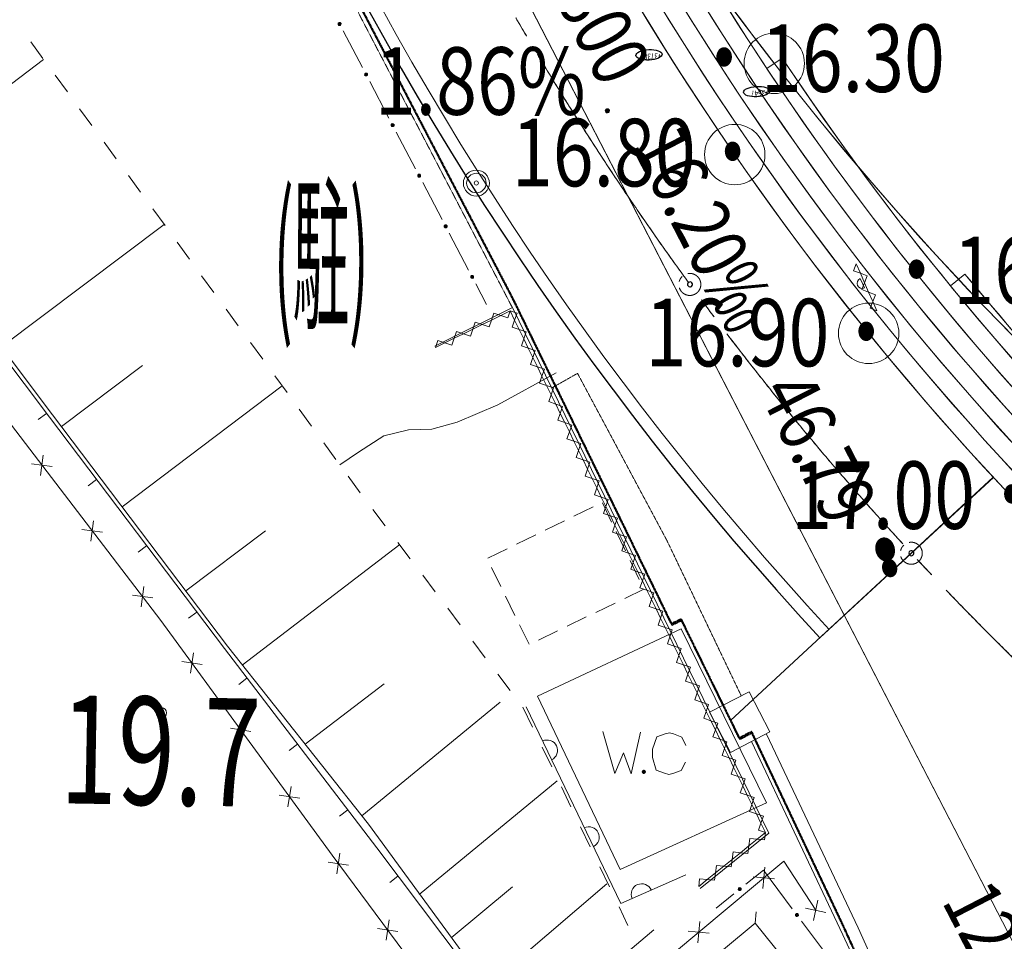
# Model space of a CAD drawing. Extents: x 0 to 663381, y 0 to 356400.
# Drawn here: x 290901 to 314600, y 114603 to 136784 of the extents above; entities that cross this region are included whole.
import ezdxf
from ezdxf.enums import TextEntityAlignment as Align

# ---------------------------------------------------------------- set-up
doc = ezdxf.new("R2010")
doc.units = 0
for name, pattern in [('CENTER_0.001667', [1200, 750, -150, 150, -150]), ('DD6', [0.45, 0.3, -0.06, 0.03, -0.06]), ('JWW_CENTER2', [8128, 6604, -508, 508, -508]), ('【参照用】DMデータ$0$DASHED', [1.5, 1, -0.5])]:
    doc.linetypes.add(name, pattern=pattern)
doc.layers.get('0').update_dxf_attribs({"lineweight": 18})
for name, color, linetype, lineweight in [('_■敷地境界線', 10, 'Continuous', 25), ('D-STR-STRB', 4, 'Continuous', 0), ('【参照用】DMデータ$0$D-BGD02', 5, 'Continuous', 18), ('【参照用】DMデータ$0$文字（施設名称', 8, 'Continuous', 18), ('【参照用】DMデータ$0$文字（高さ', 8, 'Continuous', 18), ('千葉公園ドーム｜LEBEL', 8, 'Continuous', 25), ('千葉公園ドーム｜LEBEL1', 8, 'Continuous', 25), ('千葉公園ドーム｜外構縁石', 8, 'Continuous', 25), ('千葉公園ドーム｜外構縁石1', 8, 'Continuous', 25), ('平面図_北｜0-9_D-BMK-SRVR', 7, 'Continuous', 25), ('平面図_北｜0-9_D-BMK-SRVR1', 7, 'Continuous', 25), ('平面図_北｜1-0_D-STR', 7, 'Continuous', 25), ('平面図_北｜1-0_D-STR1', 7, 'Continuous', 25), ('平面図_北｜1-5_D-STR-STR5', 7, 'Continuous', 25), ('平面図_北｜1-5_D-STR-STR51', 7, 'Continuous', 25), ('平面図_北｜_計画高', 7, 'Continuous', 0), ('平面図_北｜_計画高1', 7, 'Continuous', 0), ('平面図_北｜D-BMK', 7, 'Continuous', 25), ('平面図_北｜D-BMK1', 7, 'Continuous', 25), ('平面図_南｜_■敷地境界線', 10, 'Continuous', 25), ('平面図_南｜_■敷地境界線1', 10, 'Continuous', 25), ('平面図_南｜_計画高1', 7, 'Continuous', 0), ('平面図_南｜D-STR', 4, 'Continuous', 0), ('平面図_南｜D-STR1', 4, 'Continuous', 0), ('平面図_南｜DEFPOINTS', 5, 'Continuous', 0), ('平面図_南｜DEFPOINTS1', 5, 'Continuous', 0)]:
    doc.layers.add(name, color=color, linetype=linetype, lineweight=lineweight)
doc.styles.add('YOKO_GOTHIC', font='msgothic.ttc')
doc.styles.add('YOKO_MINCHO', font='msmincho.ttc')
doc.styles.add('YOKO２', font='monotxt', dxfattribs={"bigfont": 'bigfont'})

msp = doc.modelspace()

# ---------------------------------------------------------------- hatches: boundary and pattern name
at = {"layer": '【参照用】DMデータ$0$D-BGD02'}
for points in [[(298584.211, 136648.2711, 1), (298615.1476, 136716.5933, 1)], [(299222.7326, 135430.5211, 1), (299253.6692, 135498.8433, 1)], [(299861.2542, 134212.7711, 1), (299892.1909, 134281.0933, 1)], [(300499.7759, 132995.0211, 1), (300530.7125, 133063.3433, 1)], [(301138.2975, 131777.2711, 1), (301169.2341, 131845.5933, 1)], [(301776.8191, 130559.521, 1), (301807.7558, 130627.8433, 1)], [(308216.9448, 115825.2518, 1), (308247.8815, 115893.574, 1)], [(309594.0645, 115200.7432, 1), (309625.0011, 115269.0654, 1)]]:
    msp.add_hatch(color=8, dxfattribs=at).paths.add_polyline_path(points)
at = {"layer": '【参照用】DMデータ$0$文字（施設名称'}
msp.add_hatch(color=256, dxfattribs=at).paths.add_polyline_path([(305973.1625, 118680.3327), (305973.1704, 118681.2054), (305973.163, 118682.078), (305973.1404, 118682.9503), (305973.1026, 118683.8222), (305973.0496, 118684.6932), (305972.9813, 118685.5632), (305972.8979, 118686.4319), (305972.7994, 118687.2989), (305972.6857, 118688.1641), (305972.557, 118689.0272), (305972.4132, 118689.888), (305972.2544, 118690.7461), (305972.0806, 118691.6012), (305971.892, 118692.4533), (305971.6885, 118693.3019), (305971.4703, 118694.1468), (305971.2373, 118694.9878), (305970.9897, 118695.8245), (305970.7275, 118696.6569), (305970.4508, 118697.4845), (305970.1598, 118698.3072), (305969.8544, 118699.1247), (305969.5348, 118699.9367), (305969.201, 118700.743), (305968.8533, 118701.5434), (305968.4916, 118702.3376), (305968.1162, 118703.1253), (305967.727, 118703.9064), (305967.3243, 118704.6806), (305966.9081, 118705.4476), (305966.4786, 118706.2072), (305966.0359, 118706.9592), (305965.5801, 118707.7034), (305965.1115, 118708.4395), (305964.63, 118709.1674), (305964.1359, 118709.8867), (305963.6294, 118710.5973), (305963.1105, 118711.2989), (305962.5794, 118711.9914), (305962.0364, 118712.6745), (305961.4815, 118713.348), (305960.915, 118714.0117), (305960.3369, 118714.6654), (305959.7475, 118715.309), (305959.147, 118715.9422), (305958.5355, 118716.5647), (305957.9133, 118717.1766), (305957.2804, 118717.7774), (305956.6372, 118718.3672), (305955.9838, 118718.9456), (305955.3204, 118719.5125), (305954.6472, 118720.0678), (305953.9644, 118720.6112), (305953.2722, 118721.1426), (305952.5709, 118721.6619), (305951.8606, 118722.1689), (305951.1415, 118722.6633), (305950.414, 118723.1452), (305949.6781, 118723.6143), (305948.9342, 118724.0704), (305948.1824, 118724.5135), (305947.423, 118724.9435), (305946.6562, 118725.3601), (305945.8823, 118725.7632), (305945.1014, 118726.1528), (305944.3138, 118726.5287), (305943.5199, 118726.8908), (305942.7197, 118727.239), (305941.9136, 118727.5732), (305941.1017, 118727.8933), (305940.2844, 118728.1991), (305939.4619, 118728.4906), (305938.6344, 118728.7677), (305937.8022, 118729.0304), (305936.9656, 118729.2785), (305936.1247, 118729.5119), (305935.2799, 118729.7306), (305934.4314, 118729.9346), (305933.5795, 118730.1237), (305932.7244, 118730.2979), (305931.8664, 118730.4572), (305931.0058, 118730.6014), (305930.1428, 118730.7307), (305929.2776, 118730.8448), (305928.4106, 118730.9438), (305927.542, 118731.0277), (305926.672, 118731.0964), (305925.801, 118731.1499), (305924.9292, 118731.1883), (305924.0569, 118731.2113), (305923.1842, 118731.2192), (305922.3116, 118731.2118), (305921.4392, 118731.1892), (305920.5674, 118731.1514), (305919.6964, 118731.0984), (305918.8264, 118731.0301), (305917.9577, 118730.9467), (305917.0907, 118730.8482), (305916.2254, 118730.7345), (305915.3623, 118730.6058), (305914.5016, 118730.462), (305913.6435, 118730.3032), (305912.7883, 118730.1294), (305911.9363, 118729.9408), (305911.0877, 118729.7373), (305910.2428, 118729.5191), (305909.4018, 118729.2861), (305908.565, 118729.0385), (305907.7327, 118728.7763), (305906.9051, 118728.4996), (305906.0824, 118728.2086), (305905.2649, 118727.9032), (305904.4529, 118727.5836), (305903.6466, 118727.2498), (305902.8462, 118726.9021), (305902.052, 118726.5404), (305901.2643, 118726.165), (305900.4832, 118725.7758), (305899.709, 118725.3731), (305898.942, 118724.9569), (305898.1824, 118724.5274), (305897.4304, 118724.0847), (305896.6862, 118723.6289), (305895.9501, 118723.1603), (305895.2222, 118722.6788), (305894.5029, 118722.1847), (305893.7923, 118721.6782), (305893.0907, 118721.1593), (305892.3982, 118720.6283), (305891.7151, 118720.0852), (305891.0416, 118719.5303), (305890.3779, 118718.9638), (305889.7242, 118718.3857), (305889.0806, 118717.7963), (305888.4474, 118717.1958), (305887.8248, 118716.5843), (305887.213, 118715.9621), (305886.6122, 118715.3292), (305886.0224, 118714.686), (305885.444, 118714.0326), (305884.8771, 118713.3692), (305884.3218, 118712.696), (305883.7784, 118712.0132), (305883.2469, 118711.321), (305882.7277, 118710.6197), (305882.2207, 118709.9094), (305881.7263, 118709.1903), (305881.2444, 118708.4627), (305880.7753, 118707.7269), (305880.3192, 118706.983), (305879.876, 118706.2312), (305879.4461, 118705.4718), (305879.0295, 118704.705), (305878.6264, 118703.931), (305878.2368, 118703.1502), (305877.8609, 118702.3626), (305877.4988, 118701.5687), (305877.1506, 118700.7685), (305876.8164, 118699.9624), (305876.4963, 118699.1505), (305876.1905, 118698.3332), (305875.899, 118697.5107), (305875.6218, 118696.6832), (305875.3592, 118695.851), (305875.1111, 118695.0144), (305874.8777, 118694.1735), (305874.659, 118693.3287), (305874.455, 118692.4802), (305874.2659, 118691.6283), (305874.0917, 118690.7732), (305873.9324, 118689.9152), (305873.7881, 118689.0546), (305873.6589, 118688.1916), (305873.5448, 118687.3264), (305873.4457, 118686.4594), (305873.3619, 118685.5908), (305873.2932, 118684.7208), (305873.2396, 118683.8498), (305873.2013, 118682.978), (305873.1783, 118682.1057), (305873.1704, 118681.233), (305873.1778, 118680.3604), (305873.2004, 118679.4881), (305873.2382, 118678.6162), (305873.2912, 118677.7452), (305873.3595, 118676.8752), (305873.4429, 118676.0065), (305873.5414, 118675.1395), (305873.6551, 118674.2742), (305873.7838, 118673.4111), (305873.9276, 118672.5504), (305874.0864, 118671.6923), (305874.2601, 118670.8372), (305874.4488, 118669.9851), (305874.6523, 118669.1365), (305874.8705, 118668.2916), (305875.1035, 118667.4506), (305875.3511, 118666.6138), (305875.6133, 118665.7815), (305875.89, 118664.9539), (305876.181, 118664.1312), (305876.4864, 118663.3137), (305876.806, 118662.5017), (305877.1397, 118661.6954), (305877.4875, 118660.895), (305877.8492, 118660.1008), (305878.2246, 118659.3131), (305878.6138, 118658.532), (305879.0165, 118657.7578), (305879.4327, 118656.9908), (305879.8622, 118656.2312), (305880.3049, 118655.4792), (305880.7607, 118654.735), (305881.2293, 118653.9988), (305881.7108, 118653.271), (305882.2049, 118652.5517), (305882.7114, 118651.8411), (305883.2303, 118651.1395), (305883.7613, 118650.447), (305884.3044, 118649.7639), (305884.8593, 118649.0904), (305885.4258, 118648.4267), (305886.0039, 118647.7729), (305886.5933, 118647.1294), (305887.1938, 118646.4962), (305887.8053, 118645.8736), (305888.4275, 118645.2618), (305889.0604, 118644.6609), (305889.7036, 118644.0712), (305890.357, 118643.4928), (305891.0204, 118642.9259), (305891.6936, 118642.3706), (305892.3764, 118641.8272), (305893.0686, 118641.2957), (305893.7699, 118640.7765), (305894.4802, 118640.2695), (305895.1993, 118639.7751), (305895.9268, 118639.2932), (305896.6627, 118638.8241), (305897.4066, 118638.368), (305898.1584, 118637.9248), (305898.9178, 118637.4949), (305899.6846, 118637.0783), (305900.4585, 118636.6752), (305901.2394, 118636.2856), (305902.0269, 118635.9097), (305902.8209, 118635.5476), (305903.6211, 118635.1994), (305904.4272, 118634.8652), (305905.2391, 118634.5451), (305906.0564, 118634.2393), (305906.8789, 118633.9478), (305907.7064, 118633.6706), (305908.5386, 118633.408), (305909.3752, 118633.1599), (305910.2161, 118632.9265), (305911.0609, 118632.7078), (305911.9094, 118632.5038), (305912.7613, 118632.3147), (305913.6164, 118632.1405), (305914.4744, 118631.9812), (305915.335, 118631.8369), (305916.198, 118631.7077), (305917.0632, 118631.5936), (305917.9302, 118631.4945), (305918.7988, 118631.4107), (305919.6688, 118631.342), (305920.5398, 118631.2884), (305921.4116, 118631.2501), (305922.2839, 118631.2271), (305923.1566, 118631.2192), (305924.0292, 118631.2266), (305924.9015, 118631.2492), (305925.7734, 118631.287), (305926.6444, 118631.34), (305927.5144, 118631.4083), (305928.3831, 118631.4917), (305929.2501, 118631.5902), (305930.1153, 118631.7039), (305930.9784, 118631.8326), (305931.8392, 118631.9764), (305932.6973, 118632.1352), (305933.5524, 118632.3089), (305934.4045, 118632.4976), (305935.2531, 118632.7011), (305936.098, 118632.9193), (305936.939, 118633.1523), (305937.7757, 118633.3999), (305938.6081, 118633.6621), (305939.4357, 118633.9388), (305940.2584, 118634.2298), (305941.0759, 118634.5352), (305941.8879, 118634.8548), (305942.6942, 118635.1885), (305943.4946, 118635.5363), (305944.2888, 118635.898), (305945.0765, 118636.2734), (305945.8576, 118636.6626), (305946.6317, 118637.0653), (305947.3988, 118637.4815), (305948.1584, 118637.911), (305948.9104, 118638.3537), (305949.6546, 118638.8095), (305950.3907, 118639.2781), (305951.1186, 118639.7596), (305951.8379, 118640.2537), (305952.5485, 118640.7602), (305953.2501, 118641.2791), (305953.9426, 118641.8101), (305954.6257, 118642.3532), (305955.2992, 118642.9081), (305955.9629, 118643.4746), (305956.6166, 118644.0527), (305957.2602, 118644.6421), (305957.8934, 118645.2426), (305958.5159, 118645.8541), (305959.1278, 118646.4763), (305959.7286, 118647.1092), (305960.3184, 118647.7524), (305960.8968, 118648.4058), (305961.4637, 118649.0692), (305962.019, 118649.7424), (305962.5624, 118650.4252), (305963.0938, 118651.1174), (305963.6131, 118651.8187), (305964.1201, 118652.529), (305964.6145, 118653.2481), (305965.0964, 118653.9756), (305965.5655, 118654.7115), (305966.0216, 118655.4554), (305966.4647, 118656.2072), (305966.8947, 118656.9666), (305967.3113, 118657.7334), (305967.7144, 118658.5073), (305968.104, 118659.2882), (305968.4799, 118660.0757), (305968.842, 118660.8697), (305969.1902, 118661.6699), (305969.5244, 118662.476), (305969.8445, 118663.2879), (305970.1503, 118664.1052), (305970.4418, 118664.9277), (305970.7189, 118665.7552), (305970.9816, 118666.5874), (305971.2297, 118667.424), (305971.4631, 118668.2649), (305971.6818, 118669.1097), (305971.8858, 118669.9582), (305972.0749, 118670.8101), (305972.2491, 118671.6652), (305972.4084, 118672.5232), (305972.5526, 118673.3838), (305972.6819, 118674.2468), (305972.796, 118675.112), (305972.895, 118675.979), (305972.9789, 118676.8476), (305973.0476, 118677.7176), (305973.1011, 118678.5886), (305973.1394, 118679.4604)])
at = {"layer": '【参照用】DMデータ$0$文字（高さ'}
msp.add_hatch(color=256, dxfattribs=at).paths.add_polyline_path([(305024.231, 134544.9222, 1), (305065.4799, 134636.0185, 1)])

# ---------------------------------------------------------------- linework, layer by layer
at = {"color": 5}
for centre in [(309062.957, 135733.8341), (309062.957, 135733.8341), (308112.5093, 133537.6986), (308112.5093, 133537.6986), (311333.8595, 129235.3672), (311333.8595, 129235.3672)]:
    msp.add_circle(centre, 727.2027, dxfattribs=at)
at = {"layer": '_■敷地境界線', "color": 10, "linetype": 'DD6', "lineweight": 50}
for points in [[(341545.075, 120016.9133, -0.2158044145), (302470.651, 165514.4587), (298450.5404, 163819.0457), (297130.1117, 169368.0409), (296377.1313, 174681.5616), (298621.1304, 210276.8629), (298922.0022, 212605.268), (299600.4103, 215020.5948), (302443.6416, 219964.8607), (303687.6982, 222111.7871), (306466.2718, 224929.1124), (309569.8279, 227404.8468), (310687.5039, 228197.1663), (312982.8879, 229827.0621), (320056.1199, 234681.379), (324067.902, 237433.9227)], [(414049.9521, 138216.8343, -0.136449101), (381806.5099, 116346.6145), (381615.8684, 116282.7185), (381533.7396, 116649.2033, -0.0429612457), (368876.906, 114935.4016, -0.0429875202), (356113.3794, 115409.8186), (356067.2918, 115037.0825, -0.0006912996), (355871.3387, 115082.1299, -0.2710996156), (302470.651, 165514.4587), (298450.5404, 163819.0457), (297130.1117, 169368.0409), (296377.1313, 174681.5616), (297299.8021, 189317.371)]]:
    msp.add_lwpolyline(points, format="xyb", dxfattribs=at)
for points in [[(289441.1514, 189319.6208), (288884.3763, 181722.7176), (289061.0475, 164764.8403), (290129.3007, 155889.3286), (291099.3238, 152143.0469), (292562.7565, 148646.9277), (295904.0147, 143227.9923), (302761.3732, 130087.9867), (306026.7412, 123394.7886), (306588.2956, 122243.7409), (306820.1265, 122352.3912), (308221.3889, 119492.6511), (308513.7286, 119646.2317), (310714.099, 114990.5183), (310967.1962, 114433.0632), (311383.7348, 113304.9459), (311734.3776, 111985.2301), (312362.9911, 109821.1702), (312669.3087, 108632.6558), (312999.379, 106818.2895), (313553.2959, 101407.2788)], [(290129.3007, 155889.3286), (291099.3238, 152143.0469), (292562.7565, 148646.9277), (295904.0147, 143227.9923), (302761.3732, 130087.9867), (306026.7412, 123394.7886), (306588.2956, 122243.7409), (306820.1265, 122352.3912), (308221.3889, 119492.6511), (308513.7286, 119646.2317), (310714.099, 114990.5183), (310967.1962, 114433.0632), (311383.7348, 113304.9459), (311721.211, 112034.7853)]]:
    msp.add_lwpolyline(points, dxfattribs=at)
at = {"layer": 'D-STR-STRB', "color": 1}
for q in [(315706.3484, 112842.2432), (315588.8426, 113069.9272)]:
    msp.add_line((294826.7893, 153299.3034), q, dxfattribs=at)
at = {"layer": '【参照用】DMデータ$0$D-BGD02', "color": 8}
for p, q in [((299151.1298, 135630.739), (298686.7504, 136516.3754)), ((299789.6514, 134412.989), (299325.2721, 135298.6254)), ((300428.1731, 133195.239), (299963.7937, 134080.8754)), ((301066.6947, 131977.489), (300602.3153, 132863.1253)), ((301705.2163, 130759.739), (301240.837, 131645.3753)), ((302139.4545, 129931.586), (301879.3586, 130427.6253)), ((311128.7878, 130555.0454), (311233.5295, 130328.045)), ((308801.9197, 116318.1073), (308378.4389, 115977.0256)), ((309497.4586, 115385.2227), (308801.9197, 116318.1073)), ((308086.3874, 115741.8003), (307662.9066, 115400.7186)), ((310319.3361, 114282.8878), (309721.607, 115084.5859))]:
    msp.add_line(p, q, dxfattribs=at)
at = {"layer": '【参照用】DMデータ$0$D-BGD02', "color": 8, "linetype": '【参照用】DMデータ$0$DASHED'}
for points in [[(285107.388, 207614.119), (286616.6743, 206634.9744), (287946.152, 205836.6049), (289140.8961, 204906.5426), (289358.3335, 204017.3504), (289937.3307, 203936.1059), (290207.7706, 201876.8701), (290175.4845, 199292.0437), (289733.4581, 193359.9463), (288866.7023, 181486.8933), (289048.2282, 164529.0675), (290119.1818, 155652.5397), (291090.1181, 151907.15), (292554.5517, 148411.4499), (295897.361, 142993.4714), (302758.4808, 129855.4296)], [(303707.0283, 127921.7712), (304327.763, 128271.6154), (306480.8047, 124246.2329), (308267.4506, 120511.6847)]]:
    msp.add_lwpolyline(points, dxfattribs=at)
at = {"layer": '【参照用】DMデータ$0$D-BGD02', "color": 8, "linetype": 'Continuous'}
for points in [[(303054.8186, 112267.5388), (302751.9604, 112694.4778), (299299.8952, 117420.178), (295905.8137, 121709.0683), (291693.703, 127275.0992), (288687.5395, 131264.2937), (285375.5967, 135640.0358), (281250.719, 140974.4627), (276751.1517, 146904.474), (275009.3592, 149205.8515), (272211.6054, 152838.3173), (269931.7506, 155852.0669), (268628.9984, 157583.6089), (265231.3217, 162012.4423), (261635.221, 166817.6331), (258262.0555, 171179.383), (257613.1299, 171981.4732), (254615.4568, 175994.2667), (251555.9415, 180020.792), (248283.3957, 184279.8984)], [(291165.6825, 136248.5419), (291460.069, 135847.0262)], [(287510.176, 132819.4054), (291477.1124, 135822.4746)], [(291754.4554, 135445.5106), (292048.8419, 135043.9949)], [(292343.0913, 134642.379), (292636.8299, 134240.3891)], [(285459.1977, 134025.8267), (289859.0924, 128115.6997), (294299.6167, 122324.3928), (298419.4821, 116678.2819), (302932.5967, 110593.9416), (308386.9224, 103380.8627), (309714.1977, 95266.9358), (307243.7319, 89975.8732), (303867.8251, 82418.5096), (300427.9266, 74930.7381), (296973.8526, 67229.8374), (292712.3655, 57808.8321)], [(292930.5684, 133838.3992), (293224.3069, 133436.4093)], [(293518.0455, 133034.4194), (293811.784, 132632.4295)], [(294105.5226, 132230.4396), (294399.2611, 131828.4497)], [(290463.6744, 128907.8471), (294376.7281, 131857.3752)], [(294692.9997, 131426.4598), (294986.7382, 131024.4699)], [(288607.5143, 131203.9284), (291614.5887, 127214.3215), (295826.6994, 121648.2905), (299494.5419, 116851.231), (302671.9352, 112634.1125), (305836.8666, 108450.0803), (308923.8141, 104396.8629), (308987.1503, 104437.3415), (309776.3524, 104955.9831), (309938.3281, 105061.5713)], [(295280.4768, 130622.48), (295574.2153, 130220.4901)], [(295867.9539, 129818.5002), (296161.6924, 129416.5104)], [(296455.431, 129014.5205), (296749.1695, 128612.5306)], [(291907.7143, 126993.7736), (293857.9161, 128464.2663)], [(298603.9687, 126072.6296), (299057.8066, 126374.2852), (299663.7031, 126771.7489), (300262.9361, 126912.0656), (300821.1272, 126932.6511), (301430.6724, 127095.7418), (302405.7283, 127518.1528), (303814.5286, 128287.5432)], [(297042.9081, 128210.5407), (297336.6466, 127808.5508)], [(293370.9019, 125058.9547), (297218.2989, 127970.1525)], [(291543.5417, 127308.5825), (291344.0927, 127158.2524)], [(297630.3851, 127406.5609), (297924.1237, 127004.571)], [(298217.8622, 126602.5811), (298511.6008, 126200.5912)], [(291188.3121, 126092.8294), (291681.9398, 126027.6618)], [(291402.5422, 125813.4317), (291467.7098, 126307.0594)], [(292749.0729, 125715.1743), (292549.914, 125564.4602)], [(298805.3393, 125798.6013), (299099.0779, 125396.6114)], [(304927.13, 125155.7221), (305148.6212, 124693.6727)], [(299397.4719, 124998.0893), (299698.5401, 124601.5592)], [(304241.6493, 124833.0064), (304702.0374, 125057.9302)], [(292614.4104, 124232.92), (292679.578, 124726.5477)], [(303551.067, 124495.6207), (304011.4552, 124720.5445)], [(292400.1804, 124512.3177), (292893.808, 124447.1501)], [(294903.3239, 123034.606), (296816.813, 124482.2037)], [(305259.3668, 124462.648), (305480.8579, 124000.5986)], [(299999.6082, 124205.029), (300300.6764, 123808.4989)], [(302860.4847, 124158.235), (303320.8729, 124383.1588)], [(293954.7856, 124121.9032), (293755.6267, 123971.1891)], [(296256.8844, 121250.4188), (300051.8244, 124152.4372)], [(302169.9024, 123820.8493), (302630.2906, 124045.7731)], [(305591.6035, 123769.5739), (305813.0947, 123307.5245)], [(302484.0543, 123138.5877), (302258.8536, 123598.8405)], [(300601.7446, 123411.9687), (300902.8128, 123015.4386)], [(293826.2786, 122652.4083), (293891.4462, 123146.036)], [(305923.8403, 123076.4998), (305462.232, 122854.0908)], [(293612.0485, 122931.806), (294105.6762, 122866.6384)], [(302821.8552, 122448.2084), (302596.6546, 122908.4613)], [(295160.4983, 122528.6321), (294961.3394, 122377.918)], [(301203.881, 122618.9084), (301504.9492, 122222.3783)], [(305231.4278, 122742.8863), (304769.8195, 122520.4773)], [(304539.0154, 122409.2728), (304077.407, 122186.8638)], [(303159.6562, 121757.8292), (302934.4556, 122218.082)], [(303846.6029, 122075.6594), (303384.9946, 121853.2504)], [(301806.0173, 121825.8481), (302107.0855, 121429.318)], [(295008.1701, 121054.6977), (295085.0513, 121546.6372)], [(294800.641, 121339.1081), (295292.5804, 121262.2268)], [(296369.7492, 120938.0524), (296171.3421, 120786.3499)], [(302408.1537, 121032.7878), (302709.2219, 120636.2577)], [(297773.8176, 119349.4439), (299675.8766, 120803.315)], [(299137.638, 117624.2799), (302461.4119, 120360.9245)], [(303010.2901, 120239.7275), (303242.2995, 119759.3553)], [(306930.6915, 116206.4998), (305367.5945, 115515.7576), (303093.8744, 120242.4965)], [(296182.1319, 119445.83), (296259.0131, 119937.7694)], [(295974.6028, 119730.2403), (296466.5422, 119653.3591)], [(303704.6655, 118972.7491), (303746.535, 118998.2203), (303782.6309, 119031.3704), (303811.5659, 119070.9255), (303832.2281, 119115.3655), (303843.8234, 119162.9826), (303845.9064, 119211.9469), (303838.3968, 119260.3767), (303821.5834, 119306.4109), (303796.1122, 119348.2805), (303762.962, 119384.3763), (303723.4069, 119413.3113), (303678.9669, 119433.9735), (303631.3498, 119445.5689), (303582.3856, 119447.6518), (303533.9557, 119440.1422), (303487.9215, 119423.3288)], [(297583.369, 119350.796), (297384.9619, 119199.0935)], [(303474.309, 119278.9831), (303706.3184, 118798.6109)], [(297356.0937, 117836.9622), (297432.9749, 118328.9016)], [(300514.6966, 115729.5584), (303837.5595, 118466.6155)], [(303938.3279, 118318.2387), (304170.3373, 117837.8664)], [(297148.5646, 118121.3726), (297640.504, 118044.4913)], [(298796.9888, 117763.5396), (298598.5817, 117611.8371)], [(304402.3468, 117357.4942), (304634.3562, 116877.122)], [(304709.5038, 116883.834), (304751.3734, 116909.3052), (304787.4692, 116942.4553), (304816.4042, 116982.0104), (304837.0664, 117026.4504), (304848.6618, 117074.0675), (304850.7447, 117123.0318), (304843.2351, 117171.4616), (304826.4217, 117217.4958), (304800.9505, 117259.3653), (304767.8004, 117295.4612), (304728.2453, 117324.3962), (304683.8053, 117345.0584), (304636.1882, 117356.6537), (304587.2239, 117358.7367), (304538.7941, 117351.2271), (304492.7599, 117334.4137)], [(298533.5796, 116228.9747), (298606.6038, 116721.5014)], [(298323.8284, 116511.7502), (298816.3551, 116438.726)], [(304866.3657, 116396.7498), (305098.3751, 115916.3776)], [(310580.1541, 114166.5029), (311039.9194, 112941.812), (307723.1951, 110080.1261), (305247.6902, 113153.9259), (309294.5248, 116534.6646), (310060.1979, 115350.3887)], [(308788.5523, 115877.0369), (308834.1025, 116384.9632)], [(300005.8205, 116172.6489), (299806.3451, 116022.3539)], [(309065.2906, 116108.2249), (308557.3643, 116153.7751)], [(301285.7982, 114683.3351), (302762.7041, 115915.8698)], [(302148.0322, 113513.5161), (305031.4083, 115983.0357)], [(306099.2414, 115839.0768), (306075.1338, 115881.7461), (306043.165, 115918.8923), (306004.5637, 115949.0879), (305960.8132, 115971.1726), (305913.5948, 115984.2977), (305864.7232, 115987.9587), (305816.0764, 115982.015), (305769.5239, 115966.6949), (305726.8546, 115942.5873), (305689.7085, 115910.6186), (305659.5128, 115872.0172), (305637.4281, 115828.2667), (305624.3031, 115781.0484), (305620.642, 115732.1768), (305626.5858, 115683.5299), (305641.9058, 115636.9774)], [(305330.3846, 115436.0054), (305538.1088, 114980.7904)], [(310007.725, 115105.9575), (310112.6709, 115594.8198)], [(308601.1653, 115037.3509), (308629.0725, 115312.3221)], [(309815.7668, 115402.8616), (310304.6291, 115297.9157)], [(299720.112, 114629.3551), (299793.1362, 115121.8818)], [(307223.0844, 114569.2399), (307268.6346, 115077.1662)], [(299510.3607, 114912.1306), (300002.8874, 114839.1064)], [(309431.2572, 110620.7015), (309073.8256, 110325.8886), (307542.1772, 109062.1569), (304129.7604, 113152.9744), (305745.8331, 114525.5755), (306163.1802, 114879.9798)], [(307499.8227, 114800.4279), (306991.8964, 114845.9782)]]:
    msp.add_lwpolyline(points, dxfattribs=at)
at = {"layer": '【参照用】DMデータ$0$D-BGD02', "color": 8}
for points in [[(298584.211, 136648.2711, 1), (298615.1476, 136716.5933, 1)], [(299222.7326, 135430.5211, 1), (299253.6692, 135498.8433, 1)], [(305024.231, 134544.9222, 1), (305065.4799, 134636.0185, 1)], [(299861.2542, 134212.7711, 1), (299892.1909, 134281.0933, 1)], [(300499.7759, 132995.0211, 1), (300530.7125, 133063.3433, 1)], [(301138.2975, 131777.2711, 1), (301169.2341, 131845.5933, 1)], [(301776.8191, 130559.521, 1), (301807.7558, 130627.8433, 1)], [(308216.9448, 115825.2518, 1), (308247.8815, 115893.574, 1)], [(309594.0645, 115200.7432, 1), (309625.0011, 115269.0654, 1)]]:
    msp.add_lwpolyline(points, format="xyb", close=True, dxfattribs=at)
for points in [[(311032.5349, 130905.9643), (310969.7188, 130741.8446), (311134.5771, 130680.9932)], [(311134.5771, 130680.9932), (311298.8741, 130618.2307), (311234.4291, 130454.5863)], [(311234.4291, 130454.5863), (311169.9842, 130290.9419), (311334.2812, 130228.1793)], [(311334.2812, 130228.1793), (311498.5781, 130165.4167), (311434.1332, 130001.7723)], [(311434.1332, 130001.7723), (311369.6883, 129838.1279), (311533.9852, 129775.3653)], [(302479.0239, 129665.7753), (302311.7806, 129723.0438), (302254.5121, 129555.8006)], [(302703.5357, 129775.7501), (302646.2672, 129608.5068), (302479.0239, 129665.7753)], [(302703.5357, 129775.7501), (302870.6915, 129718.6601), (302813.3355, 129551.5955)], [(302030.0003, 129445.8258), (301862.757, 129503.0943), (301805.4884, 129335.8511)], [(302254.5121, 129555.8006), (302197.2435, 129388.5573), (302030.0003, 129445.8258)], [(302813.3355, 129551.5955), (302755.9794, 129384.5308), (302923.1352, 129327.4409)], [(301580.9766, 129225.8763), (301413.7334, 129283.1448), (301356.4648, 129115.9016)], [(301805.4884, 129335.8511), (301748.2199, 129168.6078), (301580.9766, 129225.8763)], [(302923.1352, 129327.4409), (303090.291, 129270.351), (303032.935, 129103.2863)], [(301131.953, 129005.9268), (300964.7097, 129063.1953), (300907.4412, 128895.9521)], [(301356.4648, 129115.9016), (301299.1963, 128948.6583), (301131.953, 129005.9268)], [(303032.935, 129103.2863), (302975.579, 128936.2216), (303142.7347, 128879.1317)], [(303142.7347, 128879.1317), (303309.8905, 128822.0418), (303252.5345, 128654.9771)], [(303252.5345, 128654.9771), (303195.1785, 128487.9125), (303362.3343, 128430.8226)], [(303362.3343, 128430.8226), (303529.4901, 128373.7327), (303472.134, 128206.668)], [(303472.134, 128206.668), (303414.778, 128039.6033), (303581.9338, 127982.5134)], [(303581.9338, 127982.5134), (303749.0896, 127925.4235), (303691.7336, 127758.3588)], [(303691.7336, 127758.3588), (303634.3776, 127591.2942), (303801.5333, 127534.2042)], [(303801.5333, 127534.2042), (303968.6891, 127477.1143), (303911.3331, 127310.0497)], [(303911.3331, 127310.0497), (303853.9771, 127142.985), (304021.1329, 127085.8951)], [(304021.1329, 127085.8951), (304188.2887, 127028.8052), (304130.9326, 126861.7405)], [(304130.9326, 126861.7405), (304073.5766, 126694.6758), (304240.7324, 126637.5859)], [(304240.7324, 126637.5859), (304407.8882, 126580.496), (304350.5322, 126413.4313)], [(304350.5322, 126413.4313), (304293.1761, 126246.3667), (304460.3319, 126189.2767)], [(304460.3319, 126189.2767), (304627.4877, 126132.1868), (304570.1317, 125965.1222)], [(304570.1317, 125965.1222), (304512.7757, 125798.0575), (304679.9315, 125740.9676)], [(304679.9315, 125740.9676), (304847.0873, 125683.8777), (304789.7312, 125516.813)], [(304789.7312, 125516.813), (304732.3752, 125349.7483), (304899.531, 125292.6584)], [(304899.531, 125292.6584), (305066.6868, 125235.5685), (305009.3308, 125068.5038)], [(305009.3308, 125068.5038), (304951.9747, 124901.4392), (305119.1305, 124844.3493)], [(305119.1305, 124844.3493), (305286.2863, 124787.2593), (305228.9303, 124620.1947)], [(305228.9303, 124620.1947), (305171.5743, 124453.13), (305338.7301, 124396.0401)], [(305338.7301, 124396.0401), (305505.8858, 124338.9502), (305448.5298, 124171.8855)], [(305448.5298, 124171.8855), (305391.1738, 124004.8208), (305558.3296, 123947.7309)], [(305558.3296, 123947.7309), (305725.4854, 123890.641), (305668.1294, 123723.5763)], [(305668.1294, 123723.5763), (305610.7733, 123556.5117), (305777.9291, 123499.4218)], [(305777.9291, 123499.4218), (305945.0849, 123442.3319), (305887.7289, 123275.2672)], [(305887.7289, 123275.2672), (305830.3729, 123108.2025), (305997.5286, 123051.1126)], [(305997.5286, 123051.1126), (306164.6844, 122994.0227), (306107.3284, 122826.958)], [(306107.3284, 122826.958), (306049.9724, 122659.8934), (306217.1282, 122602.8034)], [(306217.1282, 122602.8034), (306384.284, 122545.7135), (306326.9279, 122378.6489)], [(306326.9279, 122378.6489), (306269.5719, 122211.5842), (306436.7277, 122154.4943)], [(306436.7277, 122154.4943), (306603.8835, 122097.4044), (306546.5275, 121930.3397)], [(306546.5275, 121930.3397), (306489.1715, 121763.275), (306656.3272, 121706.1851)], [(306656.3272, 121706.1851), (306823.483, 121649.0952), (306766.127, 121482.0305)], [(306766.127, 121482.0305), (306708.771, 121314.9659), (306875.9268, 121257.8759)], [(306875.9268, 121257.8759), (307043.0826, 121200.786), (306985.7265, 121033.7214)], [(306985.7265, 121033.7214), (306928.3705, 120866.6567), (307095.5263, 120809.5668)], [(307095.5263, 120809.5668), (307262.6821, 120752.4769), (307205.3261, 120585.4122)], [(307205.3261, 120585.4122), (307147.97, 120418.3475), (307315.1258, 120361.2576)], [(307504.7817, 120114.0386), (308457.1618, 120610.5978), (308959.7901, 119646.5775), (308007.4099, 119150.0183)], [(307315.1258, 120361.2576), (307482.2816, 120304.1677), (307424.9256, 120137.103)], [(307424.9256, 120137.103), (307367.5696, 119970.0384), (307534.7254, 119912.9485)], [(307534.7254, 119912.9485), (307701.8812, 119855.8585), (307644.5251, 119688.7939)], [(307644.5251, 119688.7939), (307587.1691, 119521.7292), (307754.3249, 119464.6393)], [(307754.3249, 119464.6393), (307921.4807, 119407.5494), (307864.1247, 119240.4847)], [(307864.1247, 119240.4847), (307806.7686, 119073.4201), (307973.9244, 119016.3301)], [(307973.9244, 119016.3301), (308141.0802, 118959.2402), (308083.7242, 118792.1756)], [(308083.7242, 118792.1756), (308026.3682, 118625.1109), (308193.524, 118568.021)], [(308193.524, 118568.021), (308360.6797, 118510.9311), (308303.3237, 118343.8664)], [(308303.3237, 118343.8664), (308245.9677, 118176.8017), (308413.1235, 118119.7118)], [(308413.1235, 118119.7118), (308580.2793, 118062.6219), (308522.9233, 117895.5572)], [(308522.9233, 117895.5572), (308465.5672, 117728.4926), (308632.723, 117671.4026)], [(308632.723, 117671.4026), (308799.8788, 117614.3127), (308742.5228, 117447.2481)], [(308742.5228, 117447.2481), (308685.1668, 117280.1834), (308852.3226, 117223.0935)], [(308651.404, 117060.8609), (308472.4166, 117076.9986), (308450.4854, 116898.6284)], [(308852.3226, 117223.0935), (308830.3914, 117044.7232), (308651.404, 117060.8609)], [(308450.4854, 116898.6284), (308428.5542, 116720.2582), (308249.5668, 116736.3959)], [(308249.5668, 116736.3959), (308070.5794, 116752.5336), (308048.6483, 116574.1634)], [(307847.7297, 116411.9308), (307668.7423, 116428.0685), (307646.8111, 116249.6983)], [(308048.6483, 116574.1634), (308026.7171, 116395.7931), (307847.7297, 116411.9308)], [(307646.8111, 116249.6983), (307624.88, 116071.3281), (307445.8926, 116087.4658)], [(307445.8926, 116087.4658), (307266.9052, 116103.6035), (307244.974, 115925.2332)]]:
    msp.add_lwpolyline(points, close=True, dxfattribs=at)
for points in [[(300896.1167, 128927.3354), (302758.4808, 129855.4296), (308932.8263, 117208.7349)], [(308875.4205, 119586.3447), (311078.4328, 114928.4937), (311338.956, 114355.1187), (311767.3677, 113195.8668), (312122.0424, 111862.5142), (312751.6918, 109697.2027), (313063.4855, 108488.8719), (313399.2217, 106646.3569), (313752.7054, 103417.6793), (313957.7852, 101205.25)], [(308513.8252, 119415.3219), (310715.5284, 114760.2386), (310968.7852, 114202.856), (311385.6467, 113074.8581), (311736.6672, 111755.2427), (312365.9003, 109591.3629), (312672.5581, 108402.9362), (313003.1479, 106588.6645), (313354.7196, 103377.4503), (313558.6138, 101177.8127)], [(308932.8263, 117208.7349), (307277.4444, 115875.4502)]]:
    msp.add_lwpolyline(points, dxfattribs=at)
at = {"layer": '【参照用】DMデータ$0$D-BGD02', "color": 8, "linetype": 'Continuous'}
for points in [[(308872.3284, 117934.4486), (305357.7289, 116330.3567), (303367.1896, 120501.8492), (306819.4485, 122120.9963)], [(310102.7317, 113175.1685), (307753.0606, 111234.5979), (306219.0272, 113056.5945), (308601.1653, 115037.3509)]]:
    msp.add_lwpolyline(points, close=True, dxfattribs=at)
at = {"layer": '【参照用】DMデータ$0$D-BGD02', "color": 8}
for radius in [312.5, 234.375, 50]:
    msp.add_circle((301892.6005, 132852.471), radius, dxfattribs=at)
msp.add_arc((311181.1587, 130441.5452), 125, 114.7693575, 294.7693575, dxfattribs=at)
at = {"layer": '【参照用】DMデータ$0$文字（施設名称', "linetype": 'Continuous'}
for points in [[(304940.1703, 119648.799), (305222.394, 118643.6375), (305431.2271, 119140.013), (305622.3311, 118636.5458), (305840.0288, 119632.8428)], [(306934.5372, 119313.3879), (306838.0987, 119515.1293), (306639.4598, 119593.6634), (306539.9188, 119620.4324), (306439.4913, 119597.2092), (306238.193, 119525.7668), (306132.89, 119227.5869), (306129.3442, 119027.6183), (306224.0097, 118725.8926), (306422.6486, 118647.3585), (306522.1896, 118620.5896), (306622.6171, 118643.8127), (306823.9154, 118715.2551), (306927.4455, 118913.4507)]]:
    msp.add_lwpolyline(points, dxfattribs=at)
at = {"layer": '【参照用】DMデータ$0$文字（高さ'}
msp.add_circle((294310.0275, 120100.0492), 125, dxfattribs=at)
at = {"layer": '千葉公園ドーム｜LEBEL'}
for centre in [(306047.6663, 135938.8465), (308638.6892, 135053.1616)]:
    msp.add_ellipse(centre, major_axis=(315.2291, 15.3699), ratio=0.3956988206, dxfattribs=at)
at = {"layer": '千葉公園ドーム｜LEBEL1'}
for centre in [(306047.6663, 135938.8465), (308638.6892, 135053.1616)]:
    msp.add_ellipse(centre, major_axis=(315.2291, 15.3699), ratio=0.3956988206, dxfattribs=at)
at = {"layer": '千葉公園ドーム｜外構縁石'}
for points in [[(355871.1752, 115081.9528, -0.2710996156), (302470.3703, 165514.1576)], [(355883.5134, 115181.7403, -0.2711034581), (302563.1205, 165553.2737)]]:
    msp.add_lwpolyline(points, format="xyb", dxfattribs=at)
msp.add_arc((365320.918, 187876.42, 0), 65151.3974, 199.991390058, 262.559490874, dxfattribs=at)
at = {"layer": '千葉公園ドーム｜外構縁石1'}
for points in [[(341544.6771, 120016.8068, -0.2158035296), (302470.3703, 165514.1576)], [(341695.1984, 120057.0926, -0.2162753349), (302563.1205, 165553.2737)]]:
    msp.add_lwpolyline(points, format="xyb", dxfattribs=at)
msp.add_arc((365320.918, 187876.42, 0), 65151.3974, 199.991390058, 260.739248724, dxfattribs=at)
at = {"layer": '平面図_北｜0-9_D-BMK-SRVR', "color": 1, "linetype": 'CENTER_0.001667', "lineweight": 13}
for centre in [(307030.4439, 130412.5243), (312360.6269, 123942.7326)]:
    msp.add_circle(centre, 264.9827, dxfattribs=at)
at = {"layer": '平面図_北｜0-9_D-BMK-SRVR1', "color": 1, "linetype": 'CENTER_0.001667', "lineweight": 13}
for centre in [(307030.4439, 130412.5243), (312360.6269, 123942.7326)]:
    msp.add_circle(centre, 264.9827, dxfattribs=at)
at = {"layer": '平面図_北｜1-0_D-STR', "color": 8, "linetype": 'Continuous', "lineweight": 25}
msp.add_lwpolyline([(310163.3667, 121905.2987), (314346.2357, 125777.4566)], dxfattribs=at)
at = {"layer": '平面図_北｜1-0_D-STR', "color": 3, "linetype": 'Continuous', "lineweight": 25}
msp.add_arc((365678.1108, 173296.3065), 75650, 185.292546426, 222.790992481, dxfattribs=at)
at = {"layer": '平面図_北｜1-0_D-STR1', "color": 8, "linetype": 'Continuous', "lineweight": 25}
msp.add_lwpolyline([(310163.3667, 121905.2987), (314346.2357, 125777.4566)], dxfattribs=at)
at = {"layer": '平面図_北｜1-0_D-STR1', "color": 3, "linetype": 'Continuous', "lineweight": 25}
msp.add_arc((365678.1108, 173296.3065), 75650, 185.292546426, 222.790992481, dxfattribs=at)
at = {"layer": '平面図_北｜1-5_D-STR-STR5', "color": 4, "linetype": 'Continuous', "lineweight": 0}
msp.add_arc((365678.1108, 173296.3065), 75350, 185.292546426, 222.790992481, dxfattribs=at)
at = {"layer": '平面図_北｜1-5_D-STR-STR51', "color": 4, "linetype": 'Continuous', "lineweight": 0}
msp.add_arc((365678.1108, 173296.3065), 75350, 185.292546426, 222.790992481, dxfattribs=at)
at = {"layer": '平面図_北｜D-BMK', "color": 1, "linetype": 'Continuous', "lineweight": 30}
for points in [[(307092.6537, 130428.5808, 0.4142135624), (307019.1811, 130471.0282, 0.4142135624), (306976.7337, 130397.5557, 0.4142135624), (307050.2062, 130355.1082, 0.4142135624)], [(307092.6537, 130428.5808, 0.4142135624), (307019.1811, 130471.0282, 0.4142135624), (306976.7337, 130397.5557, 0.4142135624), (307050.2062, 130355.1082, 0.4142135624)], [(312422.8367, 123958.7891, 0.4142135624), (312349.3641, 124001.2365, 0.4142135624), (312306.9167, 123927.764, 0.4142135624), (312380.3892, 123885.3165, 0.4142135624)], [(312422.8367, 123958.7891, 0.4142135624), (312349.3641, 124001.2365, 0.4142135624), (312306.9167, 123927.764, 0.4142135624), (312380.3892, 123885.3165, 0.4142135624)]]:
    msp.add_lwpolyline(points, format="xyb", close=True, dxfattribs=at)
at = {"layer": '平面図_北｜D-BMK', "color": 1, "linetype": 'JWW_CENTER2', "lineweight": 13}
msp.add_arc((365678.1108, 173296.3065), 72650, 185.292546426, 237.159173821, dxfattribs=at)
at = {"layer": '平面図_北｜D-BMK1', "color": 1, "linetype": 'Continuous', "lineweight": 30}
for points in [[(307092.6537, 130428.5808, 0.4142135624), (307019.1811, 130471.0282, 0.4142135624), (306976.7337, 130397.5557, 0.4142135624), (307050.2062, 130355.1082, 0.4142135624)], [(307092.6537, 130428.5808, 0.4142135624), (307019.1811, 130471.0282, 0.4142135624), (306976.7337, 130397.5557, 0.4142135624), (307050.2062, 130355.1082, 0.4142135624)], [(312422.8367, 123958.7891, 0.4142135624), (312349.3641, 124001.2365, 0.4142135624), (312306.9167, 123927.764, 0.4142135624), (312380.3892, 123885.3165, 0.4142135624)], [(312422.8367, 123958.7891, 0.4142135624), (312349.3641, 124001.2365, 0.4142135624), (312306.9167, 123927.764, 0.4142135624), (312380.3892, 123885.3165, 0.4142135624)]]:
    msp.add_lwpolyline(points, format="xyb", close=True, dxfattribs=at)
at = {"layer": '平面図_北｜D-BMK1', "color": 1, "linetype": 'JWW_CENTER2', "lineweight": 13}
msp.add_arc((365678.1108, 173296.3065), 72650, 185.292546426, 233.48640115, dxfattribs=at)
at = {"layer": '平面図_南｜_■敷地境界線', "color": 10, "linetype": 'DD6'}
for p, q in [((295907.0456, 143193.1201), (302768.2441, 130055.1192)), ((302768.2441, 130055.1192), (306035.5681, 123362.8757)), ((306035.5681, 123362.8757), (306597.4589, 122211.9921)), ((306597.4589, 122211.9921), (306829.2581, 122320.7101)), ((306829.2581, 122320.7101), (308231.3561, 119461.3797)), ((308231.3561, 119461.3797), (308523.6509, 119615.0457)), ((308523.6509, 119615.0457), (310725.382, 114959.9756)), ((310725.382, 114959.9756), (310978.6421, 114402.5945))]:
    msp.add_line(p, q, dxfattribs=at)
msp.add_arc((372250.6913, 185911.0351), 72712.4873, 196.317697655, 256.990822944, dxfattribs=at)
at = {"layer": '平面図_南｜_■敷地境界線1', "color": 10, "linetype": 'DD6'}
for p, q in [((295907.0456, 143193.1201), (302768.2441, 130055.1192)), ((302768.2441, 130055.1192), (306035.5681, 123362.8757)), ((306035.5681, 123362.8757), (306597.4589, 122211.9921)), ((306597.4589, 122211.9921), (306829.2581, 122320.7101)), ((306829.2581, 122320.7101), (308231.3561, 119461.3797)), ((308231.3561, 119461.3797), (308523.6509, 119615.0457)), ((308523.6509, 119615.0457), (310725.382, 114959.9756)), ((310725.382, 114959.9756), (310978.6421, 114402.5945))]:
    msp.add_line(p, q, dxfattribs=at)
msp.add_arc((372250.6913, 185911.0351), 72712.4873, 196.317697655, 245.000774842, dxfattribs=at)
at = {"layer": '平面図_南｜D-STR'}
for p, q in [((309256.2338, 135862.0197), (308881.2162, 135613.2995)), ((309256.2338, 135862.0197), (308881.2162, 135613.2995)), ((313653.7508, 130662.5956), (313305.6496, 130377.4194)), ((314329.3476, 125777.2385, 0), (308006.2649, 119920.4134, 0))]:
    msp.add_line(p, q, dxfattribs=at)
for radius, start, end in [(69500, 198.241060936, 260.40917782), (69950, 198.241060936, 260.40917782), (69050, 205.815206071, 260.409837007), (68600, 209.018360746, 260.410504842), (68150, 211.270824434, 260.411181496), (67700, 213.553247986, 260.411867146), (67250, 219.32548562, 260.412561971)]:
    msp.add_arc((365675.5533, 173280.6032), radius, start, end, dxfattribs=at)
at = {"layer": '平面図_南｜D-STR1'}
for p, q in [((309256.2338, 135862.0197), (308881.2162, 135613.2995)), ((309256.2338, 135862.0197), (308881.2162, 135613.2995)), ((313653.7508, 130662.5956), (313305.6496, 130377.4194)), ((314329.3476, 125777.2385, 0), (308006.2649, 119920.4134, 0))]:
    msp.add_line(p, q, dxfattribs=at)
for radius, start, end in [(69500, 198.241060936, 235.567480586), (69950, 198.241060936, 235.252477859), (69050, 205.815206071, 235.888109045), (68600, 209.018360746, 236.214537106), (68150, 211.270824434, 236.546946857), (67700, 213.553247986, 236.885529153), (67250, 219.32548562, 237.230484214)]:
    msp.add_arc((365675.5533, 173280.6032), radius, start, end, dxfattribs=at)
at = {"layer": '平面図_南｜DEFPOINTS', "color": 201}
msp.add_lwpolyline([(299834.3081, 151027.9531, 0.2448350065), (354826.9672, 107823.5129)], format="xyb", dxfattribs=at)
at = {"layer": '平面図_南｜DEFPOINTS1', "color": 201}
msp.add_lwpolyline([(299834.3081, 151027.9531, 0.1545117463), (330345.6511, 117019.4736)], format="xyb", dxfattribs=at)

# ---------------------------------------------------------------- texts
at = {"layer": 'D-STR-STRB', "color": 1, "linetype": 'Continuous', "style": 'YOKO_GOTHIC', "width": 0.799538}
for s, rotation, p in [('HPφ800\u300016.20‰\u300046.79', -62.70210998, (301952.8567, 139906.015)), ('12.920', -62.70210997, (312700.8479, 115373.9741))]:
    msp.add_text(s, height=1364.811, rotation=rotation, dxfattribs=at).set_placement(p, align=Align.BOTTOM_LEFT)
at = {"layer": '【参照用】DMデータ$0$D-BGD02', "color": 8, "style": 'YOKO_MINCHO', "width": 0.341088}
msp.add_text('(駐)', height=2922.69997, rotation=-0.36125434, dxfattribs=at).set_placement((297006.4752, 128751.9662), align=Align.BOTTOM_LEFT)
at = {"layer": '【参照用】DMデータ$0$文字（高さ', "style": 'YOKO_GOTHIC', "width": 0.699596}
msp.add_text('19.7', height=2599.63997, rotation=-1.01585972, dxfattribs=at).set_placement((291844.5832, 117114.3924), align=Align.BOTTOM_LEFT)
at = {"layer": '千葉公園ドーム｜LEBEL', "style": 'YOKO２', "oblique": 20, "width": 0.8}
for s, p in [('+3730', (306342.5458, 136026.44)), ('+3647', (308923.0069, 135137.4074))]:
    msp.add_text(s, height=140, rotation=-177.20858766, dxfattribs=at).set_placement(p, align=Align.BOTTOM_LEFT)
at = {"layer": '千葉公園ドーム｜LEBEL1', "style": 'YOKO２', "oblique": 20, "width": 0.8}
for s, p in [('+3730', (306342.5458, 136026.44)), ('+3647', (308923.0069, 135137.4074))]:
    msp.add_text(s, height=140, rotation=-177.20858766, dxfattribs=at).set_placement(p, align=Align.BOTTOM_LEFT)
at = {"layer": '平面図_北｜_計画高', "color": 3, "linetype": 'Continuous', "lineweight": 0, "style": 'YOKO_GOTHIC', "width": 0.799077}
msp.add_text('・', height=2027.4384, rotation=14.98359364, dxfattribs=at).set_placement((311099.2278, 122121.9089), align=Align.BOTTOM_LEFT)
at = {"layer": '平面図_北｜_計画高1', "color": 3, "linetype": 'Continuous', "lineweight": 0, "style": 'YOKO_GOTHIC', "width": 0.799538}
msp.add_text('・', height=1559.784, rotation=14.98359364, dxfattribs=at).set_placement((311353.0955, 122115.3663), align=Align.BOTTOM_LEFT)
at = {"layer": '平面図_南｜_計画高1', "color": 3, "style": 'YOKO_GOTHIC', "width": 0.799538}
for s, p in [('・16.30', (313169.5357, 135857.2612)), ('1.86%', (304523.037, 135308.6536)), ('16.80・', (308946.1502, 133587.084)), ('16.90・', (312161.5519, 129254.7556)), ('17.00・', (315668.1837, 125341.6271))]:
    msp.add_text(s, height=1624.775, rotation=0.0003426, dxfattribs=at).set_placement(p, align=Align.MIDDLE_RIGHT)
at = {"layer": '平面図_南｜DEFPOINTS1', "color": 201, "style": 'YOKO_GOTHIC', "width": 0.799538}
msp.add_text('・16.25', height=1624.775, rotation=0.0003426, dxfattribs=at).set_placement((317800.489, 130750.0416), align=Align.MIDDLE_RIGHT)

doc.saveas('drawing.dxf')
